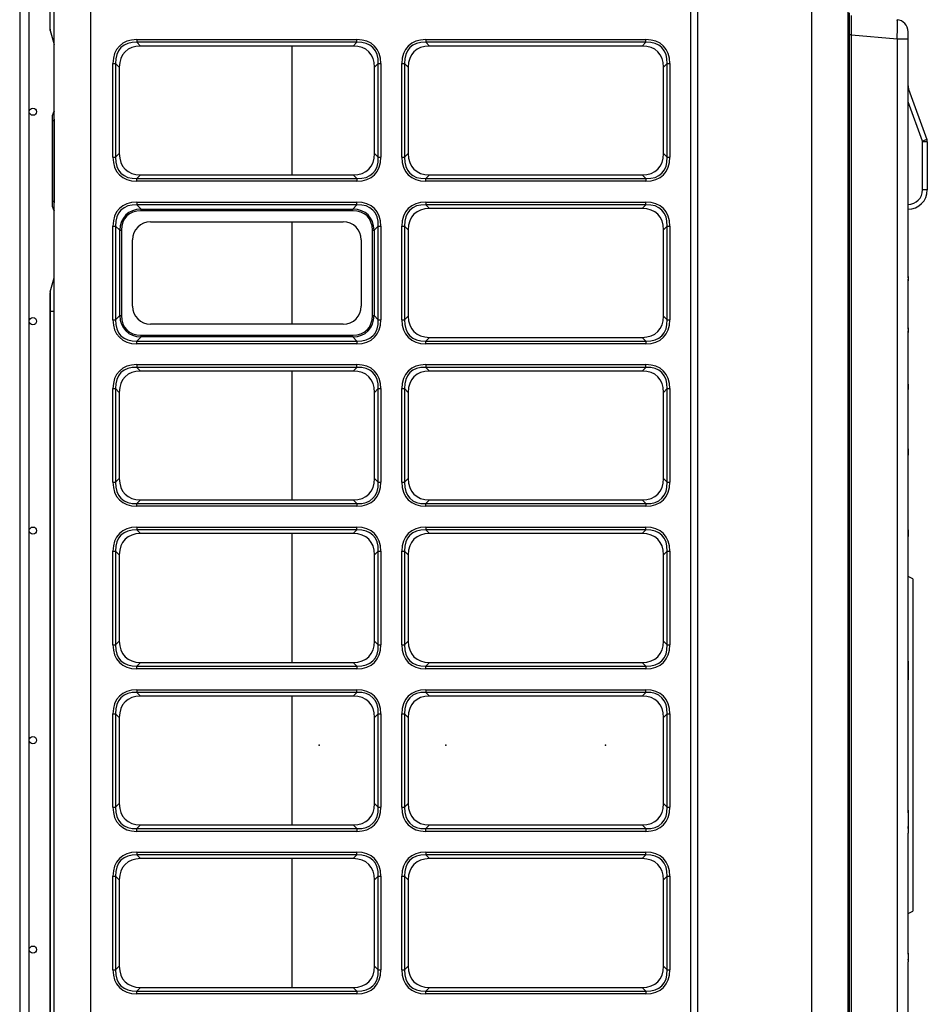
# Model space of a CAD drawing. Units: inches. Extents: x 1196 to 17229, y 573 to 6713.
# Drawn here: x 9389 to 9766, y 3380 to 3789 of the extents above; entities that cross this region are included whole.
import ezdxf

# ---------------------------------------------------------------- set-up
doc = ezdxf.new("R2010")
doc.units = ezdxf.units.IN
doc.header["$MEASUREMENT"] = 0
doc.layers.add('LG-Product', color=3, linetype='Continuous')

msp = doc.modelspace()

# ---------------------------------------------------------------- linework, layer by layer
at = {"layer": 'LG-Product'}
for p, q in [((9403.163643, 3149.193991), (9403.163643, 4475.993991)), ((9418.163643, 4475.993991), (9418.163643, 3149.193991)), ((9667.563643, 3149.193991), (9667.563643, 4475.993991)), ((9670.334925, 4476.20835), (9670.334925, 3148.60835)), ((9717.734925, 3148.60835), (9717.734925, 4476.20835)), ((9732.734925, 4476.20835), (9732.734925, 3148.60835)), ((9388.782559, 4461.80835), (9388.782559, 3186.80835)), ((9392.782559, 3186.80835), (9392.782559, 4461.80835)), ((9401.434925, 3785.060449), (9401.434925, 3792.80835)), ((9401.504182, 3784.565951), (9401.504182, 3792.80835)), ((9733.234925, 3791.80835), (9733.234925, 3782.80835)), ((9734.234925, 3782.80835), (9734.234925, 3790.80835)), ((9401.504182, 3784.565951), (9403.163641, 3778.757844)), ((9732.734925, 3782.80835), (9733.234925, 3782.80835)), ((9733.234925, 3782.80835), (9733.234925, 3192.80835)), ((9733.234925, 3782.80835), (9734.234925, 3782.80835)), ((9734.234925, 3192.80835), (9734.234925, 3782.80835)), ((9734.234925, 3782.70756), (9753.170703, 3781.050894)), ((9757.734925, 3781.050894), (9757.734925, 3784.039478)), ((9437.471107, 3780.756733), (9528.85618, 3780.756733)), ((9437.471107, 3780.756733), (9437.471107, 3779.625362)), ((9528.85618, 3779.625362), (9437.471107, 3779.625362)), ((9437.471107, 3779.625362), (9439.002478, 3778.093991)), ((9527.324809, 3778.093991), (9528.85618, 3779.625362)), ((9528.85618, 3779.625362), (9528.85618, 3780.756733)), ((9557.471107, 3780.756733), (9648.85618, 3780.756733)), ((9557.471107, 3780.756733), (9557.471107, 3779.625362)), ((9648.85618, 3779.625362), (9557.471107, 3779.625362)), ((9557.471107, 3779.625362), (9559.002478, 3778.093991)), ((9647.324809, 3778.093991), (9648.85618, 3779.625362)), ((9648.85618, 3779.625362), (9648.85618, 3780.756733)), ((9753.170703, 3781.050894), (9757.734925, 3781.050894)), ((9753.170703, 3781.050894), (9753.170703, 3194.565807)), ((9757.734925, 3682.303344), (9757.734925, 3781.050894)), ((9527.324809, 3778.093991), (9439.002478, 3778.093991)), ((9502.014925, 3724.58935), (9502.014925, 3778.08685)), ((9502.014925, 3724.58935), (9502.014925, 3778.08685)), ((9647.324809, 3778.093991), (9559.002478, 3778.093991)), ((9427.500902, 3731.901455), (9427.500902, 3770.786527)), ((9427.500902, 3770.786527), (9428.632273, 3770.786527)), ((9428.632273, 3770.786527), (9428.632273, 3731.901455)), ((9430.163643, 3769.255156), (9428.632273, 3770.786527)), ((9537.695014, 3770.786527), (9536.163643, 3769.255156)), ((9537.695014, 3731.901455), (9537.695014, 3770.786527)), ((9537.695014, 3770.786527), (9538.826385, 3770.786527)), ((9538.826385, 3770.786527), (9538.826385, 3731.901455)), ((9547.500902, 3731.901455), (9547.500902, 3770.786527)), ((9547.500902, 3770.786527), (9548.632273, 3770.786527)), ((9550.163643, 3769.255156), (9548.632273, 3770.786527)), ((9548.632273, 3770.786527), (9548.632273, 3731.901455)), ((9657.695014, 3770.786527), (9656.163643, 3769.255156)), ((9657.695014, 3770.786527), (9658.826385, 3770.786527)), ((9657.695014, 3731.901455), (9657.695014, 3770.786527)), ((9658.826385, 3770.786527), (9658.826385, 3731.901455)), ((9430.163643, 3769.255156), (9430.163643, 3733.432826)), ((9536.163643, 3733.432826), (9536.163643, 3769.255156)), ((9550.163643, 3769.255156), (9550.163643, 3733.432826)), ((9656.163643, 3733.432826), (9656.163643, 3769.255156)), ((9757.976154, 3760.125397), (9757.734925, 3760.037597)), ((9757.976154, 3760.125397), (9765.554003, 3739.30543)), ((9763.674617, 3738.62139), (9757.734925, 3754.940561)), ((9403.14935, 3750.890525), (9403.16367, 3750.902541)), ((9402.434925, 3747.060303), (9402.434925, 3749.358436)), ((9403.14935, 3747.060303), (9402.434925, 3747.060303)), ((9402.434925, 3713.556398), (9402.434925, 3747.060303)), ((9403.16367, 3747.072319), (9403.14935, 3747.060303)), ((9403.14935, 3747.060303), (9403.14935, 3713.556398)), ((9765.554003, 3739.30543), (9763.674617, 3738.62139)), ((9765.734925, 3738.279369), (9763.734925, 3738.279369)), ((9763.734925, 3718.30835), (9763.734925, 3738.279369)), ((9765.734925, 3738.279369), (9765.734925, 3718.30835)), ((9427.500902, 3731.901455), (9428.632273, 3731.901455)), ((9428.632273, 3731.901455), (9430.163643, 3733.432826)), ((9536.163643, 3733.432826), (9537.695014, 3731.901455)), ((9537.695014, 3731.901455), (9538.826385, 3731.901455)), ((9547.500902, 3731.901455), (9548.632273, 3731.901455)), ((9548.632273, 3731.901455), (9550.163643, 3733.432826)), ((9656.163643, 3733.432826), (9657.695014, 3731.901455)), ((9657.695014, 3731.901455), (9658.826385, 3731.901455)), ((9439.002478, 3724.593991), (9437.471107, 3723.06262)), ((9437.471107, 3723.06262), (9528.85618, 3723.06262)), ((9437.471107, 3721.931249), (9437.471107, 3723.06262)), ((9528.85618, 3721.931249), (9437.471107, 3721.931249)), ((9439.002478, 3724.593991), (9527.324809, 3724.593991)), ((9528.85618, 3723.06262), (9527.324809, 3724.593991)), ((9528.85618, 3723.06262), (9528.85618, 3721.931249)), ((9559.002478, 3724.593991), (9557.471107, 3723.06262)), ((9557.471107, 3723.06262), (9648.85618, 3723.06262)), ((9557.471107, 3721.931249), (9557.471107, 3723.06262)), ((9648.85618, 3721.931249), (9557.471107, 3721.931249)), ((9559.002478, 3724.593991), (9647.324809, 3724.593991)), ((9648.85618, 3723.06262), (9647.324809, 3724.593991)), ((9648.85618, 3723.06262), (9648.85618, 3721.931249)), ((9765.734925, 3718.30835), (9763.734925, 3718.30835)), ((9402.434925, 3711.258265), (9402.434925, 3713.556398)), ((9403.14935, 3713.556398), (9402.434925, 3713.556398)), ((9403.14935, 3713.556398), (9403.16367, 3713.544382)), ((9437.471107, 3713.256733), (9528.85618, 3713.256733)), ((9437.471107, 3713.256733), (9437.471107, 3712.125362)), ((9528.85618, 3712.125362), (9528.85618, 3713.256733)), ((9557.471107, 3713.256733), (9648.85618, 3713.256733)), ((9557.471107, 3713.256733), (9557.471107, 3712.125362)), ((9648.85618, 3712.125362), (9648.85618, 3713.256733)), ((9403.16367, 3709.714159), (9403.14935, 3709.726176)), ((9528.85618, 3712.125362), (9437.471107, 3712.125362)), ((9437.471107, 3712.125362), (9439.209585, 3710.386884)), ((9439.209585, 3710.386884), (9527.117702, 3710.386884)), ((9439.209585, 3709.679777), (9439.209585, 3710.386884)), ((9527.117702, 3709.679777), (9439.209585, 3709.679777)), ((9527.117702, 3710.386884), (9528.85618, 3712.125362)), ((9527.117702, 3709.679777), (9527.117702, 3710.386884)), ((9648.85618, 3712.125362), (9557.471107, 3712.125362)), ((9557.471107, 3712.125362), (9559.002478, 3710.593991)), ((9647.324809, 3710.593991), (9559.002478, 3710.593991)), ((9647.324809, 3710.593991), (9648.85618, 3712.125362)), ((9443.163643, 3705.093991), (9523.163643, 3705.093991)), ((9502.014925, 3662.58685), (9502.014925, 3705.09085)), ((9502.014925, 3662.58685), (9502.014925, 3705.09085)), ((9427.500902, 3664.401455), (9427.500902, 3703.286527)), ((9427.500902, 3703.286527), (9428.632273, 3703.286527)), ((9430.37075, 3701.548049), (9428.632273, 3703.286527)), ((9428.632273, 3703.286527), (9428.632273, 3664.401455)), ((9430.37075, 3666.139933), (9430.37075, 3701.548049)), ((9430.37075, 3701.548049), (9431.077857, 3701.548049)), ((9431.077857, 3701.548049), (9431.077857, 3666.139933)), ((9535.24943, 3701.548049), (9535.956537, 3701.548049)), ((9535.24943, 3666.139933), (9535.24943, 3701.548049)), ((9537.695014, 3703.286527), (9535.956537, 3701.548049)), ((9535.956537, 3701.548049), (9535.956537, 3666.139933)), ((9537.695014, 3664.401455), (9537.695014, 3703.286527)), ((9537.695014, 3703.286527), (9538.826385, 3703.286527)), ((9538.826385, 3703.286527), (9538.826385, 3664.401455)), ((9547.500902, 3664.401455), (9547.500902, 3703.286527)), ((9547.500902, 3703.286527), (9548.632273, 3703.286527)), ((9550.163643, 3701.755156), (9548.632273, 3703.286527)), ((9548.632273, 3703.286527), (9548.632273, 3664.401455)), ((9550.163643, 3701.755156), (9550.163643, 3665.932826)), ((9657.695014, 3703.286527), (9656.163643, 3701.755156)), ((9656.163643, 3665.932826), (9656.163643, 3701.755156)), ((9657.695014, 3703.286527), (9658.826385, 3703.286527)), ((9657.695014, 3664.401455), (9657.695014, 3703.286527)), ((9658.826385, 3703.286527), (9658.826385, 3664.401455)), ((9435.663643, 3670.093991), (9435.663643, 3697.593991)), ((9530.663643, 3697.593991), (9530.663643, 3670.093991)), ((9401.504182, 3676.050749), (9403.163641, 3681.858856)), ((9757.723907, 3682.000362), (9757.723907, 3680.524114)), ((9757.734925, 3681.814224), (9757.734925, 3682.303344)), ((9757.734925, 3681.814224), (9757.734925, 3680.711106)), ((9757.734925, 3661.016908), (9757.734925, 3680.710979)), ((9401.434925, 3667.80835), (9401.434925, 3675.556251)), ((9401.504182, 3676.050749), (9401.504182, 3667.80835)), ((9401.434925, 3362.80835), (9401.434925, 3667.80835)), ((9401.434925, 3667.80835), (9401.504182, 3667.80835)), ((9403.163641, 3667.80835), (9401.504182, 3667.80835)), ((9401.504182, 3667.80835), (9401.504182, 3362.80835)), ((9427.500902, 3664.401455), (9428.632273, 3664.401455)), ((9428.632273, 3664.401455), (9430.37075, 3666.139933)), ((9430.37075, 3666.139933), (9431.077857, 3666.139933)), ((9535.24943, 3666.139933), (9535.956537, 3666.139933)), ((9535.956537, 3666.139933), (9537.695014, 3664.401455)), ((9537.695014, 3664.401455), (9538.826385, 3664.401455)), ((9547.500902, 3664.401455), (9548.632273, 3664.401455)), ((9548.632273, 3664.401455), (9550.163643, 3665.932826)), ((9656.163643, 3665.932826), (9657.695014, 3664.401455)), ((9657.695014, 3664.401455), (9658.826385, 3664.401455)), ((9523.163643, 3662.593991), (9443.163643, 3662.593991)), ((9757.723907, 3660.669678), (9757.723907, 3659.065071)), ((9757.734925, 3660.467498), (9757.734925, 3661.016908)), ((9757.734925, 3660.467498), (9757.734925, 3659.268465)), ((9439.209585, 3657.301098), (9437.471107, 3655.56262)), ((9439.209585, 3658.008205), (9527.117702, 3658.008205)), ((9439.209585, 3657.301098), (9439.209585, 3658.008205)), ((9527.117702, 3657.301098), (9439.209585, 3657.301098)), ((9527.117702, 3657.301098), (9527.117702, 3658.008205)), ((9528.85618, 3655.56262), (9527.117702, 3657.301098)), ((9559.002478, 3657.093991), (9557.471107, 3655.56262)), ((9559.002478, 3657.093991), (9647.324809, 3657.093991)), ((9648.85618, 3655.56262), (9647.324809, 3657.093991)), ((9757.734925, 3637.603565), (9757.734925, 3659.268335)), ((9437.471107, 3655.56262), (9528.85618, 3655.56262)), ((9437.471107, 3654.431249), (9437.471107, 3655.56262)), ((9528.85618, 3654.431249), (9437.471107, 3654.431249)), ((9528.85618, 3655.56262), (9528.85618, 3654.431249)), ((9557.471107, 3655.56262), (9648.85618, 3655.56262)), ((9557.471107, 3654.431249), (9557.471107, 3655.56262)), ((9648.85618, 3654.431249), (9557.471107, 3654.431249)), ((9648.85618, 3655.56262), (9648.85618, 3654.431249)), ((9437.471107, 3645.756733), (9528.85618, 3645.756733)), ((9437.471107, 3645.756733), (9437.471107, 3644.625362)), ((9528.85618, 3644.625362), (9437.471107, 3644.625362)), ((9437.471107, 3644.625362), (9439.002478, 3643.093991)), ((9527.324809, 3643.093991), (9528.85618, 3644.625362)), ((9528.85618, 3644.625362), (9528.85618, 3645.756733)), ((9557.471107, 3645.756733), (9648.85618, 3645.756733)), ((9557.471107, 3645.756733), (9557.471107, 3644.625362)), ((9648.85618, 3644.625362), (9557.471107, 3644.625362)), ((9557.471107, 3644.625362), (9559.002478, 3643.093991)), ((9647.324809, 3643.093991), (9648.85618, 3644.625362)), ((9648.85618, 3644.625362), (9648.85618, 3645.756733)), ((9527.324809, 3643.093991), (9439.002478, 3643.093991)), ((9502.014925, 3589.59085), (9502.014925, 3643.08835)), ((9502.014925, 3589.59085), (9502.014925, 3643.08835)), ((9647.324809, 3643.093991), (9559.002478, 3643.093991)), ((9427.500902, 3596.901455), (9427.500902, 3635.786527)), ((9427.500902, 3635.786527), (9428.632273, 3635.786527)), ((9428.632273, 3635.786527), (9428.632273, 3596.901455)), ((9430.163643, 3634.255156), (9428.632273, 3635.786527)), ((9537.695014, 3635.786527), (9536.163643, 3634.255156)), ((9537.695014, 3596.901455), (9537.695014, 3635.786527)), ((9537.695014, 3635.786527), (9538.826385, 3635.786527)), ((9538.826385, 3635.786527), (9538.826385, 3596.901455)), ((9547.500902, 3596.901455), (9547.500902, 3635.786527)), ((9547.500902, 3635.786527), (9548.632273, 3635.786527)), ((9550.163643, 3634.255156), (9548.632273, 3635.786527)), ((9548.632273, 3635.786527), (9548.632273, 3596.901455)), ((9657.695014, 3635.786527), (9656.163643, 3634.255156)), ((9657.695014, 3635.786527), (9658.826385, 3635.786527)), ((9657.695014, 3596.901455), (9657.695014, 3635.786527)), ((9658.826385, 3635.786527), (9658.826385, 3596.901455)), ((9757.723907, 3637.19389), (9757.723907, 3635.398537)), ((9757.734925, 3636.96794), (9757.734925, 3637.603565)), ((9757.734925, 3635.626377), (9757.734925, 3636.96794)), ((9757.734925, 3610.855124), (9757.734925, 3635.626078)), ((9430.163643, 3634.255156), (9430.163643, 3598.432826)), ((9536.163643, 3598.432826), (9536.163643, 3634.255156)), ((9550.163643, 3634.255156), (9550.163643, 3598.432826)), ((9656.163643, 3598.432826), (9656.163643, 3634.255156)), ((9757.734925, 3610.080527), (9757.734925, 3610.855124)), ((9757.723907, 3610.346266), (9757.723907, 3608.229952)), ((9757.734925, 3608.499141), (9757.734925, 3610.080527)), ((9757.734925, 3577.846733), (9757.734925, 3608.498878)), ((9427.500902, 3596.901455), (9428.632273, 3596.901455)), ((9428.632273, 3596.901455), (9430.163643, 3598.432826)), ((9536.163643, 3598.432826), (9537.695014, 3596.901455)), ((9537.695014, 3596.901455), (9538.826385, 3596.901455)), ((9547.500902, 3596.901455), (9548.632273, 3596.901455)), ((9548.632273, 3596.901455), (9550.163643, 3598.432826)), ((9656.163643, 3598.432826), (9657.695014, 3596.901455)), ((9657.695014, 3596.901455), (9658.826385, 3596.901455)), ((9439.002478, 3589.593991), (9437.471107, 3588.06262)), ((9437.471107, 3588.06262), (9528.85618, 3588.06262)), ((9437.471107, 3586.931249), (9437.471107, 3588.06262)), ((9528.85618, 3586.931249), (9437.471107, 3586.931249)), ((9439.002478, 3589.593991), (9527.324809, 3589.593991)), ((9528.85618, 3588.06262), (9527.324809, 3589.593991)), ((9528.85618, 3588.06262), (9528.85618, 3586.931249)), ((9559.002478, 3589.593991), (9557.471107, 3588.06262)), ((9557.471107, 3588.06262), (9648.85618, 3588.06262)), ((9557.471107, 3586.931249), (9557.471107, 3588.06262)), ((9648.85618, 3586.931249), (9557.471107, 3586.931249)), ((9559.002478, 3589.593991), (9647.324809, 3589.593991)), ((9648.85618, 3588.06262), (9647.324809, 3589.593991)), ((9648.85618, 3588.06262), (9648.85618, 3586.931249)), ((9437.471107, 3578.256733), (9528.85618, 3578.256733)), ((9437.471107, 3578.256733), (9437.471107, 3577.125362)), ((9528.85618, 3577.125362), (9528.85618, 3578.256733)), ((9557.471107, 3578.256733), (9648.85618, 3578.256733)), ((9557.471107, 3578.256733), (9557.471107, 3577.125362)), ((9648.85618, 3577.125362), (9648.85618, 3578.256733)), ((9528.85618, 3577.125362), (9437.471107, 3577.125362)), ((9437.471107, 3577.125362), (9439.002478, 3575.593991)), ((9527.324809, 3575.593991), (9439.002478, 3575.593991)), ((9502.014925, 3522.08635), (9502.014925, 3575.58385)), ((9502.014925, 3522.08635), (9502.014925, 3575.58385)), ((9527.324809, 3575.593991), (9528.85618, 3577.125362)), ((9648.85618, 3577.125362), (9557.471107, 3577.125362)), ((9557.471107, 3577.125362), (9559.002478, 3575.593991)), ((9647.324809, 3575.593991), (9559.002478, 3575.593991)), ((9647.324809, 3575.593991), (9648.85618, 3577.125362)), ((9757.723907, 3577.136631), (9757.723907, 3574.320552)), ((9757.734925, 3576.785241), (9757.734925, 3577.846733)), ((9757.734925, 3574.681045), (9757.734925, 3576.785241)), ((9757.734925, 3524.384468), (9757.734925, 3574.680852)), ((9427.500902, 3529.401455), (9427.500902, 3568.286527)), ((9427.500902, 3568.286527), (9428.632273, 3568.286527)), ((9430.163643, 3566.755156), (9428.632273, 3568.286527)), ((9428.632273, 3568.286527), (9428.632273, 3529.401455)), ((9430.163643, 3566.755156), (9430.163643, 3530.932826)), ((9537.695014, 3568.286527), (9536.163643, 3566.755156)), ((9536.163643, 3530.932826), (9536.163643, 3566.755156)), ((9537.695014, 3529.401455), (9537.695014, 3568.286527)), ((9537.695014, 3568.286527), (9538.826385, 3568.286527)), ((9538.826385, 3568.286527), (9538.826385, 3529.401455)), ((9547.500902, 3529.401455), (9547.500902, 3568.286527)), ((9547.500902, 3568.286527), (9548.632273, 3568.286527)), ((9550.163643, 3566.755156), (9548.632273, 3568.286527)), ((9548.632273, 3568.286527), (9548.632273, 3529.401455)), ((9550.163643, 3566.755156), (9550.163643, 3530.932826)), ((9657.695014, 3568.286527), (9656.163643, 3566.755156)), ((9656.163643, 3530.932826), (9656.163643, 3566.755156)), ((9657.695014, 3568.286527), (9658.826385, 3568.286527)), ((9657.695014, 3529.401455), (9657.695014, 3568.286527)), ((9658.826385, 3568.286527), (9658.826385, 3529.401455)), ((9759.734925, 3556.80835), (9757.734925, 3557.80835)), ((9759.734925, 3556.80835), (9759.734925, 3418.80835)), ((9427.500902, 3529.401455), (9428.632273, 3529.401455)), ((9428.632273, 3529.401455), (9430.163643, 3530.932826)), ((9536.163643, 3530.932826), (9537.695014, 3529.401455)), ((9537.695014, 3529.401455), (9538.826385, 3529.401455)), ((9547.500902, 3529.401455), (9548.632273, 3529.401455)), ((9548.632273, 3529.401455), (9550.163643, 3530.932826)), ((9656.163643, 3530.932826), (9657.695014, 3529.401455)), ((9657.695014, 3529.401455), (9658.826385, 3529.401455)), ((9439.002478, 3522.093991), (9437.471107, 3520.56262)), ((9439.002478, 3522.093991), (9527.324809, 3522.093991)), ((9528.85618, 3520.56262), (9527.324809, 3522.093991)), ((9559.002478, 3522.093991), (9557.471107, 3520.56262)), ((9559.002478, 3522.093991), (9647.324809, 3522.093991)), ((9648.85618, 3520.56262), (9647.324809, 3522.093991)), ((9757.723907, 3522.565262), (9757.723907, 3514.861259)), ((9757.734925, 3521.687386), (9757.734925, 3524.384468)), ((9757.734925, 3515.950188), (9757.734925, 3521.687386)), ((9437.471107, 3520.56262), (9528.85618, 3520.56262)), ((9437.471107, 3519.431249), (9437.471107, 3520.56262)), ((9528.85618, 3519.431249), (9437.471107, 3519.431249)), ((9528.85618, 3520.56262), (9528.85618, 3519.431249)), ((9557.471107, 3520.56262), (9648.85618, 3520.56262)), ((9557.471107, 3519.431249), (9557.471107, 3520.56262)), ((9648.85618, 3519.431249), (9557.471107, 3519.431249)), ((9648.85618, 3520.56262), (9648.85618, 3519.431249)), ((9757.734925, 3459.667049), (9757.734925, 3515.949651)), ((9437.471107, 3510.756733), (9528.85618, 3510.756733)), ((9437.471107, 3510.756733), (9437.471107, 3509.625362)), ((9528.85618, 3509.625362), (9437.471107, 3509.625362)), ((9437.471107, 3509.625362), (9439.002478, 3508.093991)), ((9527.324809, 3508.093991), (9528.85618, 3509.625362)), ((9528.85618, 3509.625362), (9528.85618, 3510.756733)), ((9557.471107, 3510.756733), (9648.85618, 3510.756733)), ((9557.471107, 3510.756733), (9557.471107, 3509.625362)), ((9648.85618, 3509.625362), (9557.471107, 3509.625362)), ((9557.471107, 3509.625362), (9559.002478, 3508.093991)), ((9647.324809, 3508.093991), (9648.85618, 3509.625362)), ((9648.85618, 3509.625362), (9648.85618, 3510.756733)), ((9527.324809, 3508.093991), (9439.002478, 3508.093991)), ((9502.014925, 3454.60285), (9502.014925, 3508.08985)), ((9502.014925, 3454.60285), (9502.014925, 3508.08985)), ((9647.324809, 3508.093991), (9559.002478, 3508.093991)), ((9427.500902, 3461.901455), (9427.500902, 3500.786527)), ((9427.500902, 3500.786527), (9428.632273, 3500.786527)), ((9430.163643, 3499.255156), (9428.632273, 3500.786527)), ((9428.632273, 3500.786527), (9428.632273, 3461.901455)), ((9537.695014, 3500.786527), (9536.163643, 3499.255156)), ((9537.695014, 3461.901455), (9537.695014, 3500.786527)), ((9537.695014, 3500.786527), (9538.826385, 3500.786527)), ((9538.826385, 3500.786527), (9538.826385, 3461.901455)), ((9547.500902, 3461.901455), (9547.500902, 3500.786527)), ((9547.500902, 3500.786527), (9548.632273, 3500.786527)), ((9550.163643, 3499.255156), (9548.632273, 3500.786527)), ((9548.632273, 3500.786527), (9548.632273, 3461.901455)), ((9657.695014, 3500.786527), (9656.163643, 3499.255156)), ((9657.695014, 3500.786527), (9658.826385, 3500.786527)), ((9657.695014, 3461.901455), (9657.695014, 3500.786527)), ((9658.826385, 3500.786527), (9658.826385, 3461.901455)), ((9430.163643, 3499.255156), (9430.163643, 3463.432826)), ((9536.163643, 3463.432826), (9536.163643, 3499.255156)), ((9550.163643, 3499.255156), (9550.163643, 3463.432826)), ((9656.163643, 3463.432826), (9656.163643, 3499.255156)), ((9427.500902, 3461.901455), (9428.632273, 3461.901455)), ((9428.632273, 3461.901455), (9430.163643, 3463.432826)), ((9536.163643, 3463.432826), (9537.695014, 3461.901455)), ((9537.695014, 3461.901455), (9538.826385, 3461.901455)), ((9547.500902, 3461.901455), (9548.632273, 3461.901455)), ((9548.632273, 3461.901455), (9550.163643, 3463.432826)), ((9656.163643, 3463.432826), (9657.695014, 3461.901455)), ((9657.695014, 3461.901455), (9658.826385, 3461.901455)), ((9757.723907, 3460.755442), (9757.723907, 3453.051439)), ((9757.734925, 3459.666513), (9757.734925, 3453.929314)), ((9439.002478, 3454.593991), (9437.471107, 3453.06262)), ((9437.471107, 3453.06262), (9528.85618, 3453.06262)), ((9437.471107, 3451.931249), (9437.471107, 3453.06262)), ((9528.85618, 3451.931249), (9437.471107, 3451.931249)), ((9439.002478, 3454.593991), (9527.324809, 3454.593991)), ((9528.85618, 3453.06262), (9527.324809, 3454.593991)), ((9528.85618, 3453.06262), (9528.85618, 3451.931249)), ((9559.002478, 3454.593991), (9557.471107, 3453.06262)), ((9557.471107, 3453.06262), (9648.85618, 3453.06262)), ((9557.471107, 3451.931249), (9557.471107, 3453.06262)), ((9648.85618, 3451.931249), (9557.471107, 3451.931249)), ((9559.002478, 3454.593991), (9647.324809, 3454.593991)), ((9648.85618, 3453.06262), (9647.324809, 3454.593991)), ((9648.85618, 3453.06262), (9648.85618, 3451.931249)), ((9757.734925, 3453.929314), (9757.734925, 3451.232233)), ((9757.734925, 3400.935848), (9757.734925, 3451.232233)), ((9437.471107, 3443.256733), (9528.85618, 3443.256733)), ((9437.471107, 3443.256733), (9437.471107, 3442.125362)), ((9528.85618, 3442.125362), (9528.85618, 3443.256733)), ((9557.471107, 3443.256733), (9648.85618, 3443.256733)), ((9557.471107, 3443.256733), (9557.471107, 3442.125362)), ((9648.85618, 3442.125362), (9648.85618, 3443.256733)), ((9528.85618, 3442.125362), (9437.471107, 3442.125362)), ((9437.471107, 3442.125362), (9439.002478, 3440.593991)), ((9527.324809, 3440.593991), (9439.002478, 3440.593991)), ((9502.014925, 3387.09835), (9502.014925, 3440.59585)), ((9502.014925, 3387.09835), (9502.014925, 3440.59585)), ((9527.324809, 3440.593991), (9528.85618, 3442.125362)), ((9648.85618, 3442.125362), (9557.471107, 3442.125362)), ((9557.471107, 3442.125362), (9559.002478, 3440.593991)), ((9647.324809, 3440.593991), (9559.002478, 3440.593991)), ((9647.324809, 3440.593991), (9648.85618, 3442.125362)), ((9427.500902, 3394.401455), (9427.500902, 3433.286527)), ((9427.500902, 3433.286527), (9428.632273, 3433.286527)), ((9428.632273, 3433.286527), (9428.632273, 3394.401455)), ((9430.163643, 3431.755156), (9428.632273, 3433.286527)), ((9430.163643, 3431.755156), (9430.163643, 3395.932826)), ((9537.695014, 3433.286527), (9536.163643, 3431.755156)), ((9536.163643, 3395.932826), (9536.163643, 3431.755156)), ((9537.695014, 3394.401455), (9537.695014, 3433.286527)), ((9537.695014, 3433.286527), (9538.826385, 3433.286527)), ((9538.826385, 3433.286527), (9538.826385, 3394.401455)), ((9547.500902, 3394.401455), (9547.500902, 3433.286527)), ((9547.500902, 3433.286527), (9548.632273, 3433.286527)), ((9550.163643, 3431.755156), (9548.632273, 3433.286527)), ((9548.632273, 3433.286527), (9548.632273, 3394.401455)), ((9550.163643, 3431.755156), (9550.163643, 3395.932826)), ((9657.695014, 3433.286527), (9656.163643, 3431.755156)), ((9656.163643, 3395.932826), (9656.163643, 3431.755156)), ((9657.695014, 3433.286527), (9658.826385, 3433.286527)), ((9657.695014, 3394.401455), (9657.695014, 3433.286527)), ((9658.826385, 3433.286527), (9658.826385, 3394.401455)), ((9757.734925, 3417.80835), (9759.734925, 3418.80835)), ((9757.723907, 3401.296149), (9757.723907, 3398.480069)), ((9757.734925, 3400.935656), (9757.734925, 3398.83146)), ((9757.734925, 3398.83146), (9757.734925, 3397.769967)), ((9427.500902, 3394.401455), (9428.632273, 3394.401455)), ((9428.632273, 3394.401455), (9430.163643, 3395.932826)), ((9536.163643, 3395.932826), (9537.695014, 3394.401455)), ((9537.695014, 3394.401455), (9538.826385, 3394.401455)), ((9547.500902, 3394.401455), (9548.632273, 3394.401455)), ((9548.632273, 3394.401455), (9550.163643, 3395.932826)), ((9656.163643, 3395.932826), (9657.695014, 3394.401455)), ((9657.695014, 3394.401455), (9658.826385, 3394.401455)), ((9757.734925, 3367.117823), (9757.734925, 3397.769967)), ((9439.002478, 3387.093991), (9437.471107, 3385.56262)), ((9439.002478, 3387.093991), (9527.324809, 3387.093991)), ((9528.85618, 3385.56262), (9527.324809, 3387.093991)), ((9559.002478, 3387.093991), (9557.471107, 3385.56262)), ((9559.002478, 3387.093991), (9647.324809, 3387.093991)), ((9648.85618, 3385.56262), (9647.324809, 3387.093991)), ((9437.471107, 3385.56262), (9528.85618, 3385.56262)), ((9437.471107, 3384.431249), (9437.471107, 3385.56262)), ((9528.85618, 3384.431249), (9437.471107, 3384.431249)), ((9528.85618, 3385.56262), (9528.85618, 3384.431249)), ((9557.471107, 3385.56262), (9648.85618, 3385.56262)), ((9557.471107, 3384.431249), (9557.471107, 3385.56262)), ((9648.85618, 3384.431249), (9557.471107, 3384.431249)), ((9648.85618, 3385.56262), (9648.85618, 3384.431249))]:
    msp.add_line(p, q, dxfattribs=at)
for centre in [(9394.282559, 3750.80835), (9394.282559, 3663.80835), (9394.282559, 3576.80835), (9394.282559, 3489.80835), (9394.282559, 3402.80835)]:
    msp.add_circle(centre, 1.5, dxfattribs=at)
for centre, radius, start, end in [((9752.734925, 3784.039478), 5, 0, 85), ((9403.234925, 3785.060449), 1.8, 180, 195.9453959), ((9761.734925, 3761.493478), 4, 180, 200), ((9404.434925, 3749.358436), 2, 130, 180), ((9762.734925, 3738.279369), 1, 0, 20), ((9762.734925, 3738.279369), 3, 0.40168371, 20), ((9762.734925, 3738.279369), 3, 0, 0.40168371), ((9757.734925, 3718.30835), 6, 270, 0), ((9757.734925, 3718.30835), 8, 270, 0), ((9404.434925, 3711.258265), 2, 180, 230), ((9443.163643, 3697.593991), 7.5, 90, 180), ((9523.163643, 3697.593991), 7.5, 0, 90), ((9403.234925, 3675.556251), 1.8, 164.0546041, 180), ((9443.163643, 3670.093991), 7.5, 180, 270), ((9523.163643, 3670.093991), 7.5, 270, 0)]:
    msp.add_arc(centre, radius, start, end, dxfattribs=at)
for centre, major_axis, ratio, start_param, end_param in [((9752.734925, 3781.028018), (0.435007, 7.992488), 0.0542081004, 4.7182014588, 6.2814015891), ((9447.441313, 3760.816321), (17.268903, -17.268903), 0.5773502692, 2.617993878, 3.6651914292), ((9447.441313, 3760.816321), (-16.615705, 16.615705), 0.5319566362, 5.7595865316, 6.8067840828), ((9518.885974, 3760.816321), (-17.268903, -17.268903), 0.5773502692, 2.617993878, 3.6651914292), ((9518.885974, 3760.816321), (16.615705, 16.615705), 0.5319566362, 5.7595865316, 6.8067840828), ((9567.441313, 3760.816321), (17.268903, -17.268903), 0.5773502692, 2.617993878, 3.6651914292), ((9567.441313, 3760.816321), (-16.615705, 16.615705), 0.5319566362, 5.7595865316, 6.8067840828), ((9638.885974, 3760.816321), (-17.268903, -17.268903), 0.5773502692, 2.617993878, 3.6651914292), ((9638.885974, 3760.816321), (16.615705, 16.615705), 0.5319566362, 5.7595865316, 6.8067840828), ((9447.841313, 3760.416321), (15.309311, -15.309311), 0.5773502692, 2.617993878, 3.6651914292), ((9518.485974, 3760.416321), (-15.309311, -15.309311), 0.5773502692, 2.617993878, 3.6651914292), ((9567.841313, 3760.416321), (15.309311, -15.309311), 0.5773502692, 2.617993878, 3.6651914292), ((9638.485974, 3760.416321), (-15.309311, -15.309311), 0.5773502692, 2.617993878, 3.6651914292), ((9404.434925, 3745.442214), (-1.206593, 5.48859), 0.1712184674, 0.0892786499, 1.2341361458), ((9447.441313, 3741.871661), (17.268903, 17.268903), 0.5773502692, 2.617993878, 3.6651914292), ((9447.441313, 3741.871661), (16.615705, 16.615705), 0.5319566362, 2.617993878, 3.6651914292), ((9447.841313, 3742.271661), (15.309311, 15.309311), 0.5773502692, 2.617993878, 3.6651914292), ((9518.485974, 3742.271661), (-15.309311, 15.309311), 0.5773502692, 2.617993878, 3.6651914292), ((9518.885974, 3741.871661), (-17.268903, 17.268903), 0.5773502692, 2.617993878, 3.6651914292), ((9518.885974, 3741.871661), (-16.615705, 16.615705), 0.5319566362, 2.617993878, 3.6651914292), ((9567.441313, 3741.871661), (17.268903, 17.268903), 0.5773502692, 2.617993878, 3.6651914292), ((9567.441313, 3741.871661), (16.615705, 16.615705), 0.5319566362, 2.617993878, 3.6651914292), ((9567.841313, 3742.271661), (15.309311, 15.309311), 0.5773502692, 2.617993878, 3.6651914292), ((9638.485974, 3742.271661), (-15.309311, 15.309311), 0.5773502692, 2.617993878, 3.6651914292), ((9638.885974, 3741.871661), (-17.268903, 17.268903), 0.5773502692, 2.617993878, 3.6651914292), ((9638.885974, 3741.871661), (-16.615705, 16.615705), 0.5319566362, 2.617993878, 3.6651914292), ((9404.434925, 3715.174486), (1.206593, 5.48859), 0.1712184674, 1.9074565078, 3.0523140037), ((9447.441313, 3693.316321), (17.268903, -17.268903), 0.5773502692, 2.617993878, 3.6651914292), ((9518.885974, 3693.316321), (-17.268903, -17.268903), 0.5773502692, 2.617993878, 3.6651914292), ((9567.441313, 3693.316321), (17.268903, -17.268903), 0.5773502692, 2.617993878, 3.6651914292), ((9638.885974, 3693.316321), (-17.268903, -17.268903), 0.5773502692, 2.617993878, 3.6651914292), ((9447.441313, 3693.316321), (-16.615705, 16.615705), 0.5319566362, 5.7595865316, 6.8067840828), ((9447.341313, 3693.416321), (-14.492814, 14.492814), 0.6098770449, 5.7595865316, 6.8067840828), ((9447.341313, 3693.416321), (14.084566, -14.084566), 0.5773502692, 2.617993878, 3.6651914292), ((9518.985974, 3693.416321), (14.492814, 14.492814), 0.6098770449, 5.7595865316, 6.8067840828), ((9518.985974, 3693.416321), (-14.084566, -14.084566), 0.5773502692, 2.617993878, 3.6651914292), ((9518.885974, 3693.316321), (16.615705, 16.615705), 0.5319566362, 5.7595865316, 6.8067840828), ((9567.441313, 3693.316321), (-16.615705, 16.615705), 0.5319566362, 5.7595865316, 6.8067840828), ((9567.841313, 3692.916321), (15.309311, -15.309311), 0.5773502692, 2.617993878, 3.6651914292), ((9638.485974, 3692.916321), (-15.309311, -15.309311), 0.5773502692, 2.617993878, 3.6651914292), ((9638.885974, 3693.316321), (16.615705, 16.615705), 0.5319566362, 5.7595865316, 6.8067840828), ((9447.441313, 3674.371661), (17.268903, 17.268903), 0.5773502692, 2.617993878, 3.6651914292), ((9447.441313, 3674.371661), (16.615705, 16.615705), 0.5319566362, 2.617993878, 3.6651914292), ((9447.341313, 3674.271661), (14.492814, 14.492814), 0.6098770449, 2.617993878, 3.6651914292), ((9447.341313, 3674.271661), (14.084566, 14.084566), 0.5773502692, 2.617993878, 3.6651914292), ((9518.985974, 3674.271661), (-14.492814, 14.492814), 0.6098770449, 2.617993878, 3.6651914292), ((9518.985974, 3674.271661), (-14.084566, 14.084566), 0.5773502692, 2.617993878, 3.6651914292), ((9518.885974, 3674.371661), (-17.268903, 17.268903), 0.5773502692, 2.617993878, 3.6651914292), ((9518.885974, 3674.371661), (-16.615705, 16.615705), 0.5319566362, 2.617993878, 3.6651914292), ((9567.441313, 3674.371661), (17.268903, 17.268903), 0.5773502692, 2.617993878, 3.6651914292), ((9567.441313, 3674.371661), (16.615705, 16.615705), 0.5319566362, 2.617993878, 3.6651914292), ((9567.841313, 3674.771661), (15.309311, 15.309311), 0.5773502692, 2.617993878, 3.6651914292), ((9638.485974, 3674.771661), (-15.309311, 15.309311), 0.5773502692, 2.617993878, 3.6651914292), ((9638.885974, 3674.371661), (-17.268903, 17.268903), 0.5773502692, 2.617993878, 3.6651914292), ((9638.885974, 3674.371661), (-16.615705, 16.615705), 0.5319566362, 2.617993878, 3.6651914292), ((9447.441313, 3625.816321), (17.268903, -17.268903), 0.5773502692, 2.617993878, 3.6651914292), ((9447.441313, 3625.816321), (-16.615705, 16.615705), 0.5319566362, 5.7595865316, 6.8067840828), ((9518.885974, 3625.816321), (-17.268903, -17.268903), 0.5773502692, 2.617993878, 3.6651914292), ((9518.885974, 3625.816321), (16.615705, 16.615705), 0.5319566362, 5.7595865316, 6.8067840828), ((9567.441313, 3625.816321), (17.268903, -17.268903), 0.5773502692, 2.617993878, 3.6651914292), ((9567.441313, 3625.816321), (-16.615705, 16.615705), 0.5319566362, 5.7595865316, 6.8067840828), ((9638.885974, 3625.816321), (-17.268903, -17.268903), 0.5773502692, 2.617993878, 3.6651914292), ((9638.885974, 3625.816321), (16.615705, 16.615705), 0.5319566362, 5.7595865316, 6.8067840828), ((9447.841313, 3625.416321), (15.309311, -15.309311), 0.5773502692, 2.617993878, 3.6651914292), ((9518.485974, 3625.416321), (-15.309311, -15.309311), 0.5773502692, 2.617993878, 3.6651914292), ((9567.841313, 3625.416321), (15.309311, -15.309311), 0.5773502692, 2.617993878, 3.6651914292), ((9638.485974, 3625.416321), (-15.309311, -15.309311), 0.5773502692, 2.617993878, 3.6651914292), ((9447.441313, 3606.871661), (17.268903, 17.268903), 0.5773502692, 2.617993878, 3.6651914292), ((9447.441313, 3606.871661), (16.615705, 16.615705), 0.5319566362, 2.617993878, 3.6651914292), ((9447.841313, 3607.271661), (15.309311, 15.309311), 0.5773502692, 2.617993878, 3.6651914292), ((9518.485974, 3607.271661), (-15.309311, 15.309311), 0.5773502692, 2.617993878, 3.6651914292), ((9518.885974, 3606.871661), (-17.268903, 17.268903), 0.5773502692, 2.617993878, 3.6651914292), ((9518.885974, 3606.871661), (-16.615705, 16.615705), 0.5319566362, 2.617993878, 3.6651914292), ((9567.441313, 3606.871661), (17.268903, 17.268903), 0.5773502692, 2.617993878, 3.6651914292), ((9567.441313, 3606.871661), (16.615705, 16.615705), 0.5319566362, 2.617993878, 3.6651914292), ((9567.841313, 3607.271661), (15.309311, 15.309311), 0.5773502692, 2.617993878, 3.6651914292), ((9638.485974, 3607.271661), (-15.309311, 15.309311), 0.5773502692, 2.617993878, 3.6651914292), ((9638.885974, 3606.871661), (-17.268903, 17.268903), 0.5773502692, 2.617993878, 3.6651914292), ((9638.885974, 3606.871661), (-16.615705, 16.615705), 0.5319566362, 2.617993878, 3.6651914292), ((9447.441313, 3558.316321), (17.268903, -17.268903), 0.5773502692, 2.617993878, 3.6651914292), ((9518.885974, 3558.316321), (-17.268903, -17.268903), 0.5773502692, 2.617993878, 3.6651914292), ((9567.441313, 3558.316321), (17.268903, -17.268903), 0.5773502692, 2.617993878, 3.6651914292), ((9638.885974, 3558.316321), (-17.268903, -17.268903), 0.5773502692, 2.617993878, 3.6651914292), ((9447.441313, 3558.316321), (-16.615705, 16.615705), 0.5319566362, 5.7595865316, 6.8067840828), ((9447.841313, 3557.916321), (15.309311, -15.309311), 0.5773502692, 2.617993878, 3.6651914292), ((9518.485974, 3557.916321), (-15.309311, -15.309311), 0.5773502692, 2.617993878, 3.6651914292), ((9518.885974, 3558.316321), (16.615705, 16.615705), 0.5319566362, 5.7595865316, 6.8067840828), ((9567.441313, 3558.316321), (-16.615705, 16.615705), 0.5319566362, 5.7595865316, 6.8067840828), ((9567.841313, 3557.916321), (15.309311, -15.309311), 0.5773502692, 2.617993878, 3.6651914292), ((9638.485974, 3557.916321), (-15.309311, -15.309311), 0.5773502692, 2.617993878, 3.6651914292), ((9638.885974, 3558.316321), (16.615705, 16.615705), 0.5319566362, 5.7595865316, 6.8067840828), ((9447.441313, 3539.371661), (17.268903, 17.268903), 0.5773502692, 2.617993878, 3.6651914292), ((9447.441313, 3539.371661), (16.615705, 16.615705), 0.5319566362, 2.617993878, 3.6651914292), ((9447.841313, 3539.771661), (15.309311, 15.309311), 0.5773502692, 2.617993878, 3.6651914292), ((9518.485974, 3539.771661), (-15.309311, 15.309311), 0.5773502692, 2.617993878, 3.6651914292), ((9518.885974, 3539.371661), (-17.268903, 17.268903), 0.5773502692, 2.617993878, 3.6651914292), ((9518.885974, 3539.371661), (-16.615705, 16.615705), 0.5319566362, 2.617993878, 3.6651914292), ((9567.441313, 3539.371661), (17.268903, 17.268903), 0.5773502692, 2.617993878, 3.6651914292), ((9567.441313, 3539.371661), (16.615705, 16.615705), 0.5319566362, 2.617993878, 3.6651914292), ((9567.841313, 3539.771661), (15.309311, 15.309311), 0.5773502692, 2.617993878, 3.6651914292), ((9638.485974, 3539.771661), (-15.309311, 15.309311), 0.5773502692, 2.617993878, 3.6651914292), ((9638.885974, 3539.371661), (-17.268903, 17.268903), 0.5773502692, 2.617993878, 3.6651914292), ((9638.885974, 3539.371661), (-16.615705, 16.615705), 0.5319566362, 2.617993878, 3.6651914292), ((9447.441313, 3490.816321), (17.268903, -17.268903), 0.5773502692, 2.617993878, 3.6651914292), ((9447.441313, 3490.816321), (-16.615705, 16.615705), 0.5319566362, 5.7595865316, 6.8067840828), ((9518.885974, 3490.816321), (-17.268903, -17.268903), 0.5773502692, 2.617993878, 3.6651914292), ((9518.885974, 3490.816321), (16.615705, 16.615705), 0.5319566362, 5.7595865316, 6.8067840828), ((9567.441313, 3490.816321), (17.268903, -17.268903), 0.5773502692, 2.617993878, 3.6651914292), ((9567.441313, 3490.816321), (-16.615705, 16.615705), 0.5319566362, 5.7595865316, 6.8067840828), ((9638.885974, 3490.816321), (-17.268903, -17.268903), 0.5773502692, 2.617993878, 3.6651914292), ((9638.885974, 3490.816321), (16.615705, 16.615705), 0.5319566362, 5.7595865316, 6.8067840828), ((9447.841313, 3490.416321), (15.309311, -15.309311), 0.5773502692, 2.617993878, 3.6651914292), ((9518.485974, 3490.416321), (-15.309311, -15.309311), 0.5773502692, 2.617993878, 3.6651914292), ((9567.841313, 3490.416321), (15.309311, -15.309311), 0.5773502692, 2.617993878, 3.6651914292), ((9638.485974, 3490.416321), (-15.309311, -15.309311), 0.5773502692, 2.617993878, 3.6651914292), ((9447.441313, 3471.871661), (17.268903, 17.268903), 0.5773502692, 2.617993878, 3.6651914292), ((9447.441313, 3471.871661), (16.615705, 16.615705), 0.5319566362, 2.617993878, 3.6651914292), ((9447.841313, 3472.271661), (15.309311, 15.309311), 0.5773502692, 2.617993878, 3.6651914292), ((9518.485974, 3472.271661), (-15.309311, 15.309311), 0.5773502692, 2.617993878, 3.6651914292), ((9518.885974, 3471.871661), (-17.268903, 17.268903), 0.5773502692, 2.617993878, 3.6651914292), ((9518.885974, 3471.871661), (-16.615705, 16.615705), 0.5319566362, 2.617993878, 3.6651914292), ((9567.441313, 3471.871661), (17.268903, 17.268903), 0.5773502692, 2.617993878, 3.6651914292), ((9567.441313, 3471.871661), (16.615705, 16.615705), 0.5319566362, 2.617993878, 3.6651914292), ((9567.841313, 3472.271661), (15.309311, 15.309311), 0.5773502692, 2.617993878, 3.6651914292), ((9638.485974, 3472.271661), (-15.309311, 15.309311), 0.5773502692, 2.617993878, 3.6651914292), ((9638.885974, 3471.871661), (-17.268903, 17.268903), 0.5773502692, 2.617993878, 3.6651914292), ((9638.885974, 3471.871661), (-16.615705, 16.615705), 0.5319566362, 2.617993878, 3.6651914292), ((9447.441313, 3423.316321), (17.268903, -17.268903), 0.5773502692, 2.617993878, 3.6651914292), ((9518.885974, 3423.316321), (-17.268903, -17.268903), 0.5773502692, 2.617993878, 3.6651914292), ((9567.441313, 3423.316321), (17.268903, -17.268903), 0.5773502692, 2.617993878, 3.6651914292), ((9638.885974, 3423.316321), (-17.268903, -17.268903), 0.5773502692, 2.617993878, 3.6651914292), ((9447.441313, 3423.316321), (-16.615705, 16.615705), 0.5319566362, 5.7595865316, 6.8067840828), ((9447.841313, 3422.916321), (15.309311, -15.309311), 0.5773502692, 2.617993878, 3.6651914292), ((9518.485974, 3422.916321), (-15.309311, -15.309311), 0.5773502692, 2.617993878, 3.6651914292), ((9518.885974, 3423.316321), (16.615705, 16.615705), 0.5319566362, 5.7595865316, 6.8067840828), ((9567.441313, 3423.316321), (-16.615705, 16.615705), 0.5319566362, 5.7595865316, 6.8067840828), ((9567.841313, 3422.916321), (15.309311, -15.309311), 0.5773502692, 2.617993878, 3.6651914292), ((9638.485974, 3422.916321), (-15.309311, -15.309311), 0.5773502692, 2.617993878, 3.6651914292), ((9638.885974, 3423.316321), (16.615705, 16.615705), 0.5319566362, 5.7595865316, 6.8067840828), ((9447.441313, 3404.371661), (17.268903, 17.268903), 0.5773502692, 2.617993878, 3.6651914292), ((9447.441313, 3404.371661), (16.615705, 16.615705), 0.5319566362, 2.617993878, 3.6651914292), ((9447.841313, 3404.771661), (15.309311, 15.309311), 0.5773502692, 2.617993878, 3.6651914292), ((9518.485974, 3404.771661), (-15.309311, 15.309311), 0.5773502692, 2.617993878, 3.6651914292), ((9518.885974, 3404.371661), (-17.268903, 17.268903), 0.5773502692, 2.617993878, 3.6651914292), ((9518.885974, 3404.371661), (-16.615705, 16.615705), 0.5319566362, 2.617993878, 3.6651914292), ((9567.441313, 3404.371661), (17.268903, 17.268903), 0.5773502692, 2.617993878, 3.6651914292), ((9567.441313, 3404.371661), (16.615705, 16.615705), 0.5319566362, 2.617993878, 3.6651914292), ((9567.841313, 3404.771661), (15.309311, 15.309311), 0.5773502692, 2.617993878, 3.6651914292), ((9638.485974, 3404.771661), (-15.309311, 15.309311), 0.5773502692, 2.617993878, 3.6651914292), ((9638.885974, 3404.371661), (-17.268903, 17.268903), 0.5773502692, 2.617993878, 3.6651914292), ((9638.885974, 3404.371661), (-16.615705, 16.615705), 0.5319566362, 2.617993878, 3.6651914292)]:
    msp.add_ellipse(centre, major_axis=major_axis, ratio=ratio, start_param=start_param, end_param=end_param, dxfattribs=at)
for points, knots in [([(9757.734925, 3682.303344), (9757.734925, 3682.278163), (9757.734694, 3682.25293), (9757.733772, 3682.202484), (9757.731699, 3682.126801), (9757.727566, 3682.051005), (9757.723907, 3682.000362)], [0, 0, 0, 0, 0.25, 0.25, 0.5, 1, 1, 1, 1]), ([(9757.734925, 3661.016908), (9757.734925, 3660.959167), (9757.734001, 3660.901316), (9757.730321, 3660.785605), (9757.727565, 3660.727697), (9757.723907, 3660.669678)], [0, 0, 0, 0, 0.5, 0.5, 1, 1, 1, 1]), ([(9757.734925, 3635.626377), (9757.734925, 3635.588524), (9757.734024, 3635.550604), (9757.730374, 3635.474629), (9757.727616, 3635.436485), (9757.723907, 3635.398537)], [0, 0, 0, 0, 0.5, 0.5, 1, 1, 1, 1]), ([(9757.723907, 3610.346266), (9757.727602, 3610.302241), (9757.73035, 3610.258065), (9757.734013, 3610.169422), (9757.734925, 3610.124959), (9757.734925, 3610.080527)], [0, 0, 0, 0, 0.5, 0.5, 1, 1, 1, 1]), ([(9757.734925, 3608.499141), (9757.734925, 3608.454313), (9757.734017, 3608.409343), (9757.730351, 3608.319428), (9757.727601, 3608.274616), (9757.723907, 3608.229952)], [0, 0, 0, 0, 0.5, 0.5, 1, 1, 1, 1]), ([(9757.734925, 3574.681045), (9757.734925, 3574.621104), (9757.73402, 3574.561089), (9757.730368, 3574.440909), (9757.727617, 3574.380677), (9757.723907, 3574.320552)], [0, 0, 0, 0, 0.5, 0.5, 1, 1, 1, 1]), ([(9757.723907, 3514.861259), (9757.727322, 3515.575512), (9757.730072, 3516.289628), (9757.732922, 3517.360569), (9757.734029, 3517.895983), (9757.734602, 3518.431311), (9757.734859, 3518.788177), (9757.734925, 3518.966597), (9757.734925, 3519.145012)], [0, 0, 0, 0, 0.5, 0.5, 0.75, 0.875, 0.875, 1, 1, 1, 1]), ([(9757.734925, 3515.950188), (9757.734925, 3515.768707), (9757.733983, 3515.587164), (9757.730294, 3515.224149), (9757.727547, 3515.042683), (9757.723907, 3514.861259)], [0, 0, 0, 0, 0.5, 0.5, 1, 1, 1, 1]), ([(9757.734925, 3459.666513), (9757.734925, 3459.847993), (9757.733983, 3460.029537), (9757.730294, 3460.392551), (9757.727547, 3460.574017), (9757.723907, 3460.755442)], [0, 0, 0, 0, 0.5, 0.5, 1, 1, 1, 1]), ([(9757.734925, 3400.935656), (9757.734925, 3400.995597), (9757.73402, 3401.055612), (9757.730368, 3401.175792), (9757.727617, 3401.236024), (9757.723907, 3401.296149)], [0, 0, 0, 0, 0.5, 0.5, 1, 1, 1, 1])]:
    msp.add_open_spline(points, degree=3, knots=knots, dxfattribs=at)
for points in [[(9757.723907, 3682.000362), (9757.731265, 3681.938918), (9757.734925, 3681.876535), (9757.734925, 3681.814224)], [(9757.723907, 3680.524114), (9757.731262, 3680.750335), (9757.734925, 3680.97672), (9757.734925, 3681.203015)], [(9757.734925, 3680.711106), (9757.734925, 3680.648866), (9757.731343, 3680.586537), (9757.723907, 3680.524114)], [(9757.723907, 3660.669678), (9757.731274, 3660.602861), (9757.734925, 3660.535144), (9757.734925, 3660.467498)], [(9757.723907, 3659.065071), (9757.73126, 3659.31723), (9757.734925, 3659.569518), (9757.734925, 3659.821705)], [(9757.734925, 3659.268465), (9757.734925, 3659.200829), (9757.73135, 3659.133035), (9757.723907, 3659.065071)], [(9757.734925, 3637.603565), (9757.734925, 3637.467236), (9757.731223, 3637.3308), (9757.723907, 3637.19389)], [(9757.723907, 3637.19389), (9757.731285, 3637.119126), (9757.734925, 3637.043505), (9757.734925, 3636.96794)], [(9757.723907, 3635.398537), (9757.731255, 3635.688256), (9757.734925, 3635.978059), (9757.734925, 3636.267747)], [(9757.734925, 3610.855124), (9757.734925, 3610.685744), (9757.731216, 3610.516233), (9757.723907, 3610.346266)], [(9757.723907, 3608.229952), (9757.731245, 3608.581274), (9757.734925, 3608.93262), (9757.734925, 3609.283823)], [(9757.723907, 3577.136631), (9757.731325, 3577.019867), (9757.734925, 3576.902729), (9757.734925, 3576.785241)], [(9757.723907, 3574.320552), (9757.731216, 3574.803128), (9757.734925, 3575.285631), (9757.734925, 3575.767934)], [(9757.723907, 3522.565262), (9757.731427, 3522.272704), (9757.734925, 3521.980075), (9757.734925, 3521.687386)], [(9757.723907, 3453.051439), (9757.731427, 3453.343997), (9757.734925, 3453.636625), (9757.734925, 3453.929314)], [(9757.723907, 3398.480069), (9757.731325, 3398.596834), (9757.734925, 3398.713971), (9757.734925, 3398.83146)]]:
    msp.add_open_spline(points, degree=3, dxfattribs=at)
for p in [(9513.134925, 3487.70835), (9513.134925, 3487.70835), (9565.734925, 3487.70835), (9632.134925, 3487.70835)]:
    msp.add_point(p, dxfattribs=at)

doc.saveas('drawing.dxf')
